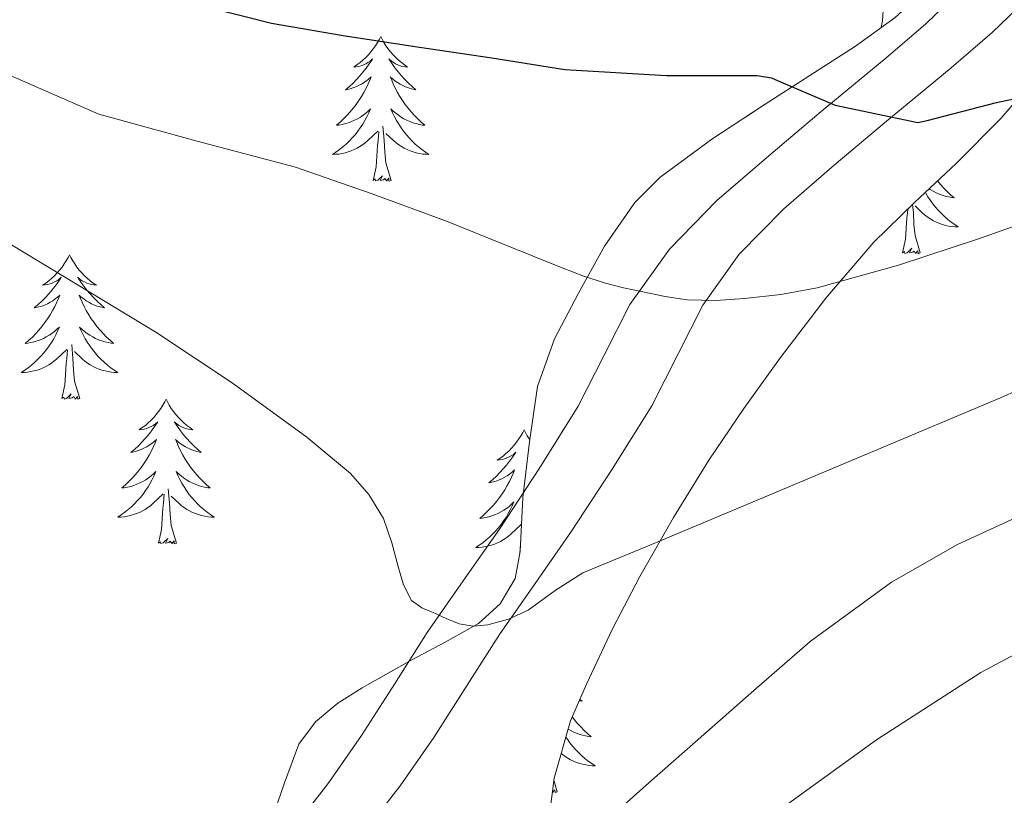
# Model space of a CAD drawing. Extents: x 582314 to 586811, y 768072 to 771097.
# Drawn here: x 583779 to 583860, y 769668 to 769732 of the extents above; entities that cross this region are included whole.
import ezdxf

# ---------------------------------------------------------------- set-up
doc = ezdxf.new("R2010")
doc.units = 0
doc.header["$MEASUREMENT"] = 0
doc.linetypes.add('DGN Style 3', pattern=[58.98165, 42.12975, -16.8519])
doc.linetypes.add('DGN Style 5', pattern=[29.490825, 12.638925, -16.8519])
for name, color, linetype in [('Nivel 21', 7, 'Continuous'), ('Nivel 22', 7, 'Continuous'), ('Nivel 35', 7, 'Continuous'), ('Nivel 36', 7, 'Continuous'), ('Nivel 4', 7, 'Continuous'), ('Nivel 5', 7, 'Continuous'), ('Nivel 57', 7, 'Continuous'), ('Nivel 61', 7, 'Continuous')]:
    doc.layers.add(name, color=color, linetype=linetype)
doc.linetypes.add('5zonar', pattern='A,-5,[1,dgnlstyle.shx,S=0.08,R=0,X=0,Y=0],-5', length=10)

msp = doc.modelspace()

# ---------------------------------------------------------------- linework, layer by layer
at = {"layer": 'Nivel 21', "color": 19, "linetype": 'Continuous', "lineweight": 0}
msp.add_polyline3d([(583801.709, 769664.927, 664.591), (583804.615, 769668.657, 664.591), (583807.309, 769672.527, 664.591), (583810.012, 769676.782, 664.804), (583812.717, 769681.023, 665.391), (583815.69, 769685.29, 666.22), (583818.669, 769689.551, 667.055), (583821.975, 769694.594, 667.96), (583825.165, 769699.695, 668.863), (583827.303, 769703.898, 669.674), (583829.421, 769708.079, 670.639), (583832.679, 769712.641, 672.465), (583836.605, 769716.655, 674.255), (583840.875, 769720.339, 675.4), (583845.197, 769723.983, 676.495), (583847.861, 769726.183, 677.143), (583850.525, 769728.383, 677.791), (583853.819, 769731.218, 678.63), (583856.877, 769734.191, 679.567)], dxfattribs=at)
at = {"layer": 'Nivel 21', "color": 19, "linetype": 'DGN Style 3', "lineweight": 0}
for points in [[(583862.58, 769733.704, 679.567), (583859.299, 769730.515, 678.63), (583855.913, 769727.6, 677.791), (583853.225, 769725.38, 677.143), (583850.573, 769723.19, 676.495), (583846.276, 769719.567, 675.4), (583842.115, 769715.978, 674.255), (583838.441, 769712.221, 672.465), (583835.451, 769708.034, 670.639), (583833.435, 769704.055, 669.674), (583831.235, 769699.731, 668.863), (583827.958, 769694.49, 667.96), (583824.609, 769689.382, 667.055), (583821.606, 769685.086, 666.22), (583818.67, 769680.871, 665.391), (583815.999, 769676.685, 664.804)], [(583815.999, 769676.685, 664.804), (583813.263, 769672.378, 664.591), (583810.487, 769668.39, 664.591), (583807.489, 769664.542, 664.591)]]:
    msp.add_polyline3d(points, dxfattribs=at)
at = {"layer": 'Nivel 22', "color": 25, "linetype": 'DGN Style 5', "lineweight": 30, "elevation": 675, "flags": 128}
for points in [[(583859.903, 769724.796), (583864.55, 769725.768), (583870.646, 769727.736), (583875.974, 769729.016), (583879.769, 769730.268)], [(583859.903, 769724.796), (583859.903, 769724.796)]]:
    msp.add_lwpolyline(points, dxfattribs=at)
at = {"layer": 'Nivel 35', "color": 92, "linetype": '5zonar', "lineweight": 0, "ltscale": 0.5}
for points in [[(583851.305, 769731.756, 686.351), (583848.013, 769729.391, 685.503), (583844.27, 769726.954, 684), (583840.509, 769724.543, 682.431), (583836.195, 769721.706, 681.251), (583831.901, 769718.559, 680.655), (583829.822, 769716.494, 680.571), (583827.34, 769712.901, 680.487), (583825.181, 769709.007, 680.431), (583823.205, 769705.238, 680.436), (583821.821, 769701.311, 680.415), (583821.137, 769696.745, 679.645), (583820.589, 769692.175, 678.703), (583820.393, 769687.704, 678.436), (583819.977, 769685.497, 678.337), (583818.733, 769683.391, 678.175), (583816.949, 769681.781, 677.904), (583814.2, 769680.232, 677.38), (583811.437, 769678.783, 676.943), (583807.351, 769676.458, 676.989), (583805.351, 769675.206, 677.119), (583803.501, 769673.679, 677.087), (583802.144, 769671.83, 676.764), (583800.944, 769668.638, 675.993), (583799.837, 769665.375, 675.455)], [(583822.573, 769664.271, 672.079), (583823.18, 769669.023, 673.842), (583824.541, 769673.759, 675.583), (583825.858, 769676.781, 676.158), (583827.965, 769681.27, 676.037), (583830.253, 769685.663, 676.303), (583833.018, 769690.527, 677.71), (583835.933, 769695.231, 679.071), (583838.825, 769699.494, 680.032), (583841.853, 769703.695, 681.023), (583845.579, 769708.588, 682.364), (583849.549, 769713.231, 683.807), (583852.903, 769716.498, 685.075), (583856.317, 769719.695, 686.351), (583859.995, 769723.413, 687.581), (583863.469, 769727.423, 688.639)]]:
    msp.add_polyline3d(points, dxfattribs=at)
at = {"layer": 'Nivel 36', "color": 92, "linetype": 'Continuous', "lineweight": 0, "flags": 128}
for points in [[(583850.129, 769730.911), (583850.249, 769731.459), (583850.362, 769733.201), (583850.41, 769733.634), (583850.473, 769734.357)], [(583808.884, 769730.167), (583808.773, 769729.948), (583808.618, 769729.673), (583808.45, 769729.407), (583808.268, 769729.15), (583808.074, 769728.902), (583807.867, 769728.664), (583807.648, 769728.438), (583807.418, 769728.222), (583807.178, 769728.019), (583806.927, 769727.828), (583806.667, 769727.65), (583806.866, 769727.673), (583807.069, 769727.711), (583807.268, 769727.766), (583807.463, 769727.835), (583807.652, 769727.92), (583807.833, 769728.019), (583808.007, 769728.131), (583808.212, 769728.322), (583808.171, 769728.257), (583807.941, 769727.912), (583807.698, 769727.576), (583807.442, 769727.25), (583807.174, 769726.934), (583806.894, 769726.629), (583806.602, 769726.335), (583806.299, 769726.052), (583805.986, 769725.781), (583806.11, 769725.804), (583806.356, 769725.862), (583806.598, 769725.935), (583806.834, 769726.023), (583807.065, 769726.126), (583807.288, 769726.244), (583807.504, 769726.375), (583807.711, 769726.52), (583807.908, 769726.677), (583808.095, 769726.847), (583808.007, 769726.625), (583807.851, 769726.264), (583807.68, 769725.91), (583807.495, 769725.563), (583807.295, 769725.223), (583807.083, 769724.892), (583806.856, 769724.57), (583806.617, 769724.258), (583806.366, 769723.955), (583806.102, 769723.663), (583805.827, 769723.382), (583805.54, 769723.112), (583805.243, 769722.854), (583805.439, 769722.879), (583805.706, 769722.926), (583805.969, 769722.989), (583806.228, 769723.068), (583806.483, 769723.162), (583806.731, 769723.27), (583806.972, 769723.393), (583807.206, 769723.531), (583807.431, 769723.681), (583807.647, 769723.845), (583807.853, 769724.021), (583808.048, 769724.209), (583807.907, 769723.882), (583807.752, 769723.561), (583807.583, 769723.247), (583807.4, 769722.942), (583807.203, 769722.645), (583806.993, 769722.357), (583806.77, 769722.079), (583806.535, 769721.811), (583806.289, 769721.553), (583806.031, 769721.308), (583805.762, 769721.074), (583805.483, 769720.852), (583805.194, 769720.643), (583804.904, 769720.452), (583805.169, 769720.461), (583805.432, 769720.486), (583805.694, 769720.527), (583805.953, 769720.584), (583806.208, 769720.656), (583806.458, 769720.743), (583806.702, 769720.846), (583806.94, 769720.962), (583807.17, 769721.093), (583807.392, 769721.238), (583807.605, 769721.396), (583807.808, 769721.566), (583808.656, 769722.365)], [(583808.884, 769730.167), (583808.995, 769729.948), (583809.15, 769729.673), (583809.318, 769729.407), (583809.5, 769729.15), (583809.694, 769728.902), (583809.901, 769728.664), (583810.12, 769728.438), (583810.35, 769728.222), (583810.59, 769728.019), (583810.841, 769727.828), (583811.101, 769727.65), (583810.902, 769727.673), (583810.699, 769727.711), (583810.5, 769727.766), (583810.305, 769727.835), (583810.116, 769727.92), (583809.935, 769728.019), (583809.761, 769728.131), (583809.556, 769728.322), (583809.597, 769728.257), (583809.827, 769727.912), (583810.07, 769727.576), (583810.326, 769727.25), (583810.594, 769726.934), (583810.874, 769726.629), (583811.166, 769726.335), (583811.469, 769726.052), (583811.782, 769725.781), (583811.658, 769725.804), (583811.412, 769725.862), (583811.17, 769725.935), (583810.934, 769726.023), (583810.703, 769726.126), (583810.48, 769726.244), (583810.264, 769726.375), (583810.057, 769726.52), (583809.86, 769726.677), (583809.673, 769726.847), (583809.761, 769726.625), (583809.917, 769726.264), (583810.088, 769725.91), (583810.273, 769725.563), (583810.473, 769725.223), (583810.685, 769724.892), (583810.912, 769724.57), (583811.151, 769724.258), (583811.402, 769723.955), (583811.666, 769723.663), (583811.941, 769723.382), (583812.228, 769723.112), (583812.525, 769722.854), (583812.329, 769722.879), (583812.062, 769722.926), (583811.799, 769722.989), (583811.54, 769723.068), (583811.285, 769723.162), (583811.037, 769723.27), (583810.796, 769723.393), (583810.562, 769723.531), (583810.337, 769723.681), (583810.121, 769723.845), (583809.915, 769724.021), (583809.72, 769724.209), (583809.861, 769723.882), (583810.016, 769723.561), (583810.185, 769723.247), (583810.368, 769722.942), (583810.565, 769722.645), (583810.775, 769722.357), (583810.998, 769722.079), (583811.233, 769721.811), (583811.479, 769721.553), (583811.737, 769721.308), (583812.006, 769721.074), (583812.285, 769720.852), (583812.574, 769720.643), (583812.864, 769720.452), (583812.599, 769720.461), (583812.336, 769720.486), (583812.074, 769720.527), (583811.815, 769720.584), (583811.56, 769720.656), (583811.31, 769720.743), (583811.066, 769720.846), (583810.828, 769720.962), (583810.598, 769721.093), (583810.376, 769721.238), (583810.163, 769721.396), (583809.96, 769721.566), (583809.302, 769722.186)], [(583809.735, 769718.316), (583809.306, 769719.756), (583809.215, 769720.66), (583809.169, 769721.609), (583809.067, 769722.773)], [(583808.265, 769718.316), (583808.51, 769719.434), (583808.623, 769721.176), (583808.671, 769721.609), (583808.734, 769722.332)], [(583809.735, 769718.316), (583809.561, 769718.248), (583809.542, 769718.487), (583809.352, 769718.265), (583809.231, 769718.468), (583809.11, 769718.36), (583808.84, 769718.306), (583809.036, 769718.699), (583808.651, 769718.319), (583808.463, 769718.265), (583808.422, 769718.427), (583808.265, 769718.316)], [(583854.791, 769718.266), (583855.032, 769717.975), (583855.296, 769717.683), (583855.571, 769717.402), (583855.858, 769717.132), (583856.155, 769716.874), (583855.959, 769716.899), (583855.692, 769716.946), (583855.429, 769717.009), (583855.17, 769717.088), (583854.915, 769717.182), (583854.667, 769717.29), (583854.426, 769717.413), (583854.192, 769717.551), (583854.096, 769717.615)], [(583853.785, 769717.324), (583853.815, 769717.267), (583853.998, 769716.962), (583854.195, 769716.665), (583854.405, 769716.377), (583854.628, 769716.099), (583854.863, 769715.831), (583855.109, 769715.573), (583855.367, 769715.328), (583855.636, 769715.094), (583855.915, 769714.872), (583856.204, 769714.663), (583856.494, 769714.472), (583856.229, 769714.481), (583855.966, 769714.506), (583855.704, 769714.547), (583855.445, 769714.604), (583855.19, 769714.676), (583854.94, 769714.763), (583854.696, 769714.866), (583854.458, 769714.982), (583854.228, 769715.113), (583854.006, 769715.258), (583853.793, 769715.416), (583853.59, 769715.586), (583852.932, 769716.206)], [(583853.365, 769712.336), (583852.936, 769713.776), (583852.845, 769714.68), (583852.799, 769715.629), (583852.737, 769716.336)], [(583851.895, 769712.336), (583852.14, 769713.454), (583852.253, 769715.196), (583852.301, 769715.629), (583852.328, 769715.938)], [(583783.226, 769712.181), (583783.115, 769711.962), (583782.96, 769711.687), (583782.792, 769711.421), (583782.61, 769711.164), (583782.416, 769710.916), (583782.209, 769710.678), (583781.99, 769710.452), (583781.76, 769710.236), (583781.52, 769710.033), (583781.269, 769709.842), (583781.009, 769709.664), (583781.208, 769709.687), (583781.411, 769709.725), (583781.61, 769709.78), (583781.805, 769709.849), (583781.994, 769709.934), (583782.175, 769710.033), (583782.349, 769710.145), (583782.554, 769710.336), (583782.513, 769710.271), (583782.283, 769709.926), (583782.04, 769709.59), (583781.784, 769709.264), (583781.516, 769708.948), (583781.236, 769708.643), (583780.944, 769708.349), (583780.641, 769708.066), (583780.328, 769707.795), (583780.452, 769707.818), (583780.698, 769707.876), (583780.94, 769707.949), (583781.176, 769708.037), (583781.407, 769708.14), (583781.63, 769708.258), (583781.846, 769708.389), (583782.053, 769708.534), (583782.25, 769708.691), (583782.437, 769708.861), (583782.349, 769708.639), (583782.193, 769708.278), (583782.022, 769707.924), (583781.837, 769707.577), (583781.637, 769707.237), (583781.425, 769706.906), (583781.198, 769706.584), (583780.959, 769706.272), (583780.708, 769705.969), (583780.444, 769705.677), (583780.169, 769705.396), (583779.882, 769705.126), (583779.585, 769704.868), (583779.781, 769704.893), (583780.048, 769704.94), (583780.311, 769705.003), (583780.57, 769705.082), (583780.825, 769705.176), (583781.073, 769705.284), (583781.314, 769705.407), (583781.548, 769705.545), (583781.773, 769705.695), (583781.989, 769705.859), (583782.195, 769706.035), (583782.39, 769706.223), (583782.249, 769705.896), (583782.094, 769705.575), (583781.925, 769705.261), (583781.742, 769704.956), (583781.545, 769704.659), (583781.335, 769704.371), (583781.112, 769704.093), (583780.877, 769703.825), (583780.631, 769703.567), (583780.373, 769703.322), (583780.104, 769703.088), (583779.825, 769702.866), (583779.536, 769702.657), (583779.246, 769702.466), (583779.511, 769702.475), (583779.774, 769702.5), (583780.036, 769702.541), (583780.295, 769702.598), (583780.55, 769702.67), (583780.8, 769702.757), (583781.044, 769702.86), (583781.282, 769702.976), (583781.512, 769703.107), (583781.734, 769703.252), (583781.947, 769703.41), (583782.15, 769703.58), (583782.998, 769704.379)], [(583783.226, 769712.181), (583783.337, 769711.962), (583783.492, 769711.687), (583783.66, 769711.421), (583783.842, 769711.164), (583784.036, 769710.916), (583784.243, 769710.678), (583784.462, 769710.452), (583784.692, 769710.236), (583784.932, 769710.033), (583785.183, 769709.842), (583785.443, 769709.664), (583785.244, 769709.687), (583785.041, 769709.725), (583784.842, 769709.78), (583784.647, 769709.849), (583784.458, 769709.934), (583784.277, 769710.033), (583784.103, 769710.145), (583783.898, 769710.336), (583783.939, 769710.271), (583784.169, 769709.926), (583784.412, 769709.59), (583784.668, 769709.264), (583784.936, 769708.948), (583785.216, 769708.643), (583785.508, 769708.349), (583785.811, 769708.066), (583786.124, 769707.795), (583786, 769707.818), (583785.754, 769707.876), (583785.512, 769707.949), (583785.276, 769708.037), (583785.045, 769708.14), (583784.822, 769708.258), (583784.606, 769708.389), (583784.399, 769708.534), (583784.202, 769708.691), (583784.015, 769708.861), (583784.103, 769708.639), (583784.259, 769708.278), (583784.43, 769707.924), (583784.615, 769707.577), (583784.815, 769707.237), (583785.027, 769706.906), (583785.254, 769706.584), (583785.493, 769706.272), (583785.744, 769705.969), (583786.008, 769705.677), (583786.283, 769705.396), (583786.57, 769705.126), (583786.867, 769704.868), (583786.671, 769704.893), (583786.404, 769704.94), (583786.141, 769705.003), (583785.882, 769705.082), (583785.627, 769705.176), (583785.379, 769705.284), (583785.138, 769705.407), (583784.904, 769705.545), (583784.679, 769705.695), (583784.463, 769705.859), (583784.257, 769706.035), (583784.062, 769706.223), (583784.203, 769705.896), (583784.358, 769705.575), (583784.527, 769705.261), (583784.71, 769704.956), (583784.907, 769704.659), (583785.117, 769704.371), (583785.34, 769704.093), (583785.575, 769703.825), (583785.821, 769703.567), (583786.079, 769703.322), (583786.348, 769703.088), (583786.627, 769702.866), (583786.916, 769702.657), (583787.206, 769702.466), (583786.941, 769702.475), (583786.678, 769702.5), (583786.416, 769702.541), (583786.157, 769702.598), (583785.902, 769702.67), (583785.652, 769702.757), (583785.408, 769702.86), (583785.17, 769702.976), (583784.94, 769703.107), (583784.718, 769703.252), (583784.505, 769703.41), (583784.302, 769703.58), (583783.644, 769704.2)], [(583853.365, 769712.336), (583853.191, 769712.268), (583853.172, 769712.507), (583852.982, 769712.285), (583852.861, 769712.488), (583852.74, 769712.38), (583852.47, 769712.326), (583852.666, 769712.719), (583852.281, 769712.339), (583852.093, 769712.285), (583852.052, 769712.447), (583851.895, 769712.336)], [(583782.607, 769700.33), (583782.852, 769701.448), (583782.965, 769703.19), (583783.013, 769703.623), (583783.076, 769704.346)], [(583784.077, 769700.33), (583783.648, 769701.77), (583783.557, 769702.674), (583783.511, 769703.623), (583783.409, 769704.787)], [(583784.077, 769700.33), (583783.903, 769700.262), (583783.884, 769700.501), (583783.694, 769700.279), (583783.573, 769700.482), (583783.452, 769700.374), (583783.182, 769700.32), (583783.378, 769700.713), (583782.993, 769700.333), (583782.805, 769700.279), (583782.764, 769700.441), (583782.607, 769700.33)], [(583791.186, 769700.262), (583791.075, 769700.043), (583790.92, 769699.768), (583790.752, 769699.502), (583790.57, 769699.245), (583790.376, 769698.997), (583790.169, 769698.759), (583789.95, 769698.533), (583789.72, 769698.317), (583789.48, 769698.114), (583789.229, 769697.923), (583788.969, 769697.745), (583789.168, 769697.768), (583789.371, 769697.806), (583789.57, 769697.861), (583789.765, 769697.93), (583789.954, 769698.015), (583790.135, 769698.114), (583790.309, 769698.226), (583790.514, 769698.417), (583790.473, 769698.352), (583790.243, 769698.007), (583790, 769697.671), (583789.744, 769697.345), (583789.476, 769697.029), (583789.196, 769696.724), (583788.904, 769696.43), (583788.601, 769696.147), (583788.288, 769695.876), (583788.412, 769695.899), (583788.658, 769695.957), (583788.9, 769696.03), (583789.136, 769696.118), (583789.367, 769696.221), (583789.59, 769696.339), (583789.806, 769696.47), (583790.013, 769696.615), (583790.21, 769696.772), (583790.397, 769696.942), (583790.309, 769696.72), (583790.153, 769696.359), (583789.982, 769696.005), (583789.797, 769695.658), (583789.597, 769695.318), (583789.385, 769694.987), (583789.158, 769694.665), (583788.919, 769694.353), (583788.668, 769694.05), (583788.404, 769693.758), (583788.129, 769693.477), (583787.842, 769693.207), (583787.545, 769692.949), (583787.741, 769692.974), (583788.008, 769693.021), (583788.271, 769693.084), (583788.53, 769693.163), (583788.785, 769693.257), (583789.033, 769693.365), (583789.274, 769693.488), (583789.508, 769693.626), (583789.733, 769693.776), (583789.949, 769693.94), (583790.155, 769694.116), (583790.35, 769694.304), (583790.209, 769693.977), (583790.054, 769693.656), (583789.885, 769693.342), (583789.702, 769693.037), (583789.505, 769692.74), (583789.295, 769692.452), (583789.072, 769692.174), (583788.837, 769691.906), (583788.591, 769691.648), (583788.333, 769691.403), (583788.064, 769691.169), (583787.785, 769690.947), (583787.496, 769690.738), (583787.206, 769690.547), (583787.471, 769690.556), (583787.734, 769690.581), (583787.996, 769690.622), (583788.255, 769690.679), (583788.51, 769690.751), (583788.76, 769690.838), (583789.004, 769690.941), (583789.242, 769691.057), (583789.472, 769691.188), (583789.694, 769691.333), (583789.907, 769691.491), (583790.11, 769691.661), (583790.958, 769692.46)], [(583791.186, 769700.262), (583791.297, 769700.043), (583791.452, 769699.768), (583791.62, 769699.502), (583791.802, 769699.245), (583791.996, 769698.997), (583792.203, 769698.759), (583792.422, 769698.533), (583792.652, 769698.317), (583792.892, 769698.114), (583793.143, 769697.923), (583793.403, 769697.745), (583793.204, 769697.768), (583793.001, 769697.806), (583792.802, 769697.861), (583792.607, 769697.93), (583792.418, 769698.015), (583792.237, 769698.114), (583792.063, 769698.226), (583791.858, 769698.417), (583791.899, 769698.352), (583792.129, 769698.007), (583792.372, 769697.671), (583792.628, 769697.345), (583792.896, 769697.029), (583793.176, 769696.724), (583793.468, 769696.43), (583793.771, 769696.147), (583794.084, 769695.876), (583793.96, 769695.899), (583793.714, 769695.957), (583793.472, 769696.03), (583793.236, 769696.118), (583793.005, 769696.221), (583792.782, 769696.339), (583792.566, 769696.47), (583792.359, 769696.615), (583792.162, 769696.772), (583791.975, 769696.942), (583792.063, 769696.72), (583792.219, 769696.359), (583792.39, 769696.005), (583792.575, 769695.658), (583792.775, 769695.318), (583792.987, 769694.987), (583793.214, 769694.665), (583793.453, 769694.353), (583793.704, 769694.05), (583793.968, 769693.758), (583794.243, 769693.477), (583794.53, 769693.207), (583794.827, 769692.949), (583794.631, 769692.974), (583794.364, 769693.021), (583794.101, 769693.084), (583793.842, 769693.163), (583793.587, 769693.257), (583793.339, 769693.365), (583793.098, 769693.488), (583792.864, 769693.626), (583792.639, 769693.776), (583792.423, 769693.94), (583792.217, 769694.116), (583792.022, 769694.304), (583792.163, 769693.977), (583792.318, 769693.656), (583792.487, 769693.342), (583792.67, 769693.037), (583792.867, 769692.74), (583793.077, 769692.452), (583793.3, 769692.174), (583793.535, 769691.906), (583793.781, 769691.648), (583794.039, 769691.403), (583794.308, 769691.169), (583794.587, 769690.947), (583794.876, 769690.738), (583795.166, 769690.547), (583794.901, 769690.556), (583794.638, 769690.581), (583794.376, 769690.622), (583794.117, 769690.679), (583793.862, 769690.751), (583793.612, 769690.838), (583793.368, 769690.941), (583793.13, 769691.057), (583792.9, 769691.188), (583792.678, 769691.333), (583792.465, 769691.491), (583792.262, 769691.661), (583791.604, 769692.281)], [(583820.701, 769697.754), (583820.59, 769697.535), (583820.435, 769697.26), (583820.267, 769696.994), (583820.085, 769696.737), (583819.891, 769696.489), (583819.684, 769696.251), (583819.465, 769696.025), (583819.235, 769695.809), (583818.995, 769695.606), (583818.744, 769695.415), (583818.484, 769695.237), (583818.683, 769695.26), (583818.886, 769695.298), (583819.085, 769695.353), (583819.28, 769695.422), (583819.469, 769695.507), (583819.65, 769695.606), (583819.824, 769695.718), (583820.029, 769695.909), (583819.988, 769695.844), (583819.758, 769695.499), (583819.515, 769695.163), (583819.259, 769694.837), (583818.991, 769694.521), (583818.711, 769694.216), (583818.419, 769693.922), (583818.116, 769693.639), (583817.803, 769693.368), (583817.927, 769693.391), (583818.173, 769693.449), (583818.415, 769693.522), (583818.651, 769693.61), (583818.882, 769693.713), (583819.105, 769693.831), (583819.321, 769693.962), (583819.528, 769694.107), (583819.725, 769694.264), (583819.912, 769694.434), (583819.824, 769694.212), (583819.668, 769693.851), (583819.497, 769693.497), (583819.312, 769693.15), (583819.112, 769692.81), (583818.9, 769692.479), (583818.673, 769692.157), (583818.434, 769691.845), (583818.183, 769691.542), (583817.919, 769691.25), (583817.644, 769690.969), (583817.357, 769690.699), (583817.06, 769690.441), (583817.256, 769690.466), (583817.523, 769690.513), (583817.786, 769690.576), (583818.045, 769690.655), (583818.3, 769690.749), (583818.548, 769690.857), (583818.789, 769690.98), (583819.023, 769691.118), (583819.248, 769691.268), (583819.464, 769691.432), (583819.67, 769691.608), (583819.865, 769691.796), (583819.724, 769691.469), (583819.569, 769691.148), (583819.4, 769690.834), (583819.217, 769690.529), (583819.02, 769690.232), (583818.81, 769689.944), (583818.587, 769689.666), (583818.352, 769689.398), (583818.106, 769689.14), (583817.848, 769688.895), (583817.579, 769688.661), (583817.3, 769688.439), (583817.011, 769688.23), (583816.721, 769688.039), (583816.986, 769688.048), (583817.249, 769688.073), (583817.511, 769688.114), (583817.77, 769688.171), (583818.025, 769688.243), (583818.275, 769688.33), (583818.519, 769688.433), (583818.757, 769688.549), (583818.987, 769688.68), (583819.209, 769688.825), (583819.422, 769688.983), (583819.625, 769689.153), (583820.473, 769689.952)], [(583820.701, 769697.754), (583820.812, 769697.535), (583820.967, 769697.26), (583821.135, 769696.994), (583821.167, 769696.948)], [(583792.037, 769688.411), (583791.608, 769689.851), (583791.517, 769690.755), (583791.471, 769691.704), (583791.369, 769692.868)], [(583790.567, 769688.411), (583790.812, 769689.529), (583790.925, 769691.271), (583790.973, 769691.704), (583791.036, 769692.427)], [(583792.037, 769688.411), (583791.863, 769688.343), (583791.844, 769688.582), (583791.654, 769688.36), (583791.533, 769688.563), (583791.412, 769688.455), (583791.142, 769688.401), (583791.338, 769688.794), (583790.953, 769688.414), (583790.765, 769688.36), (583790.724, 769688.522), (583790.567, 769688.411)], [(583820.36, 769687.528), (583820.438, 769688.736)], [(583825.309, 769675.52), (583825.49, 769675.363), (583825.366, 769675.386), (583825.261, 769675.411)], [(583824.679, 769674.075), (583824.859, 769673.84), (583825.11, 769673.537), (583825.374, 769673.245), (583825.649, 769672.964), (583825.936, 769672.694), (583826.233, 769672.436), (583826.037, 769672.461), (583825.77, 769672.508), (583825.507, 769672.571), (583825.248, 769672.65), (583824.993, 769672.744), (583824.745, 769672.852), (583824.504, 769672.975), (583824.343, 769673.07)], [(583824.153, 769672.408), (583824.273, 769672.227), (583824.483, 769671.939), (583824.706, 769671.661), (583824.941, 769671.393), (583825.187, 769671.135), (583825.445, 769670.89), (583825.714, 769670.656), (583825.993, 769670.434), (583826.282, 769670.225), (583826.572, 769670.034), (583826.307, 769670.043), (583826.044, 769670.068), (583825.782, 769670.109), (583825.523, 769670.166), (583825.268, 769670.238), (583825.018, 769670.325), (583824.774, 769670.428), (583824.536, 769670.544), (583824.306, 769670.675), (583824.084, 769670.82), (583823.871, 769670.978), (583823.767, 769671.065)], [(583823.443, 769667.898), (583823.158, 769668.853)], [(583823.443, 769667.898), (583823.269, 769667.83), (583823.25, 769668.069), (583823.06, 769667.847), (583823.035, 769667.889)]]:
    msp.add_lwpolyline(points, dxfattribs=at)
at = {"layer": 'Nivel 4', "color": 25, "linetype": 'Continuous', "lineweight": 30, "elevation": 675, "flags": 128}
msp.add_lwpolyline([(583794.774, 769732.568), (583799.878, 769731.288), (583805.782, 769730.264), (583812.086, 769729.304), (583818.038, 769728.408), (583824.054, 769727.464), (583832.454, 769726.968), (583839.91, 769726.968), (583841.094, 769726.76), (583841.654, 769726.52), (583846.358, 769724.504), (583853.174, 769723.096), (583853.942, 769723.24), (583859.654, 769724.744), (583859.903, 769724.796)], dxfattribs=at)
at = {"layer": 'Nivel 5', "color": 25, "linetype": 'Continuous', "lineweight": 0, "flags": 128}
for points, elevation in [([(583738.102, 769738.44), (583750.007, 769730.543), (583762.054, 769722.888), (583776.188, 769714.332), (583790.342, 769705.8), (583796.646, 769701.608), (583802.79, 769697.128), (583806.384, 769694.155), (583807.913, 769692.421), (583809.11, 769690.44), (583809.791, 769688.413), (583810.358, 769686.36), (583810.752, 769684.971), (583811.414, 769683.672), (583812.278, 769683.066), (583813.254, 769682.664), (583814.291, 769682.18), (583815.35, 769681.752), (583816.519, 769681.546), (583817.702, 769681.656)], 665), ([(583761.584, 769736.876), (583770.406, 769731.352), (583777.84, 769727.181), (583785.638, 769723.768), (583793.747, 769721.545), (583801.862, 769719.4), (583808.098, 769717.228), (583814.294, 769714.936), (583819.063, 769713.019), (583823.83, 769711.096), (583825.553, 769710.446), (583827.302, 769709.864), (583828.894, 769709.456), (583830.502, 769709.112), (583832.321, 769708.739), (583834.15, 769708.456), (583836.507, 769708.397), (583838.87, 769708.584), (583841.876, 769708.904), (583844.854, 769709.448), (583851.568, 769711.315)], 670), ([(583851.568, 769711.315), (583858.166, 769713.496), (583875.285, 769719.549)], 670), ([(583817.702, 769681.656), (583819.409, 769682.141), (583821.046, 769682.888), (583823.276, 769684.489), (583825.542, 769685.944), (583831.526, 769688.44), (583837.51, 769690.936), (583848.752, 769695.652), (583859.99, 769700.376), (583873.324, 769706.4)], 665), ([(583826.95, 769665.032), (583830.977, 769668.642), (583835.046, 769672.2), (583839.646, 769676.262), (583844.278, 769680.296), (583850.995, 769685.194), (583856.429, 769688.292), (583873.59, 769696.168)], 660), ([(583842.414, 769666.874), (583849.75, 769672.184), (583858.365, 769677.746), (583867.382, 769682.536)], 655)]:
    msp.add_lwpolyline(points, dxfattribs=dict(at, elevation=elevation))
at = {"layer": 'Nivel 57', "color": 92, "linetype": 'DGN Style 3', "lineweight": 0, "flags": 128}
for points in [[(583867.711, 769761.06), (583871.357, 769766.687), (583875.717, 769772.376), (583880.109, 769778.031), (583883.295, 769782.389), (583886.397, 769786.815), (583889.655, 769792.517), (583892.845, 769798.287), (583896.105, 769802.695), (583899.437, 769807.055), (583902.131, 769811.965), (583904.861, 769816.927), (583908.236, 769821.309), (583912.246, 769825.113), (583915.341, 769827.119), (583921.341, 769830.177), (583927.373, 769833.055), (583933.591, 769835.907), (583939.805, 769838.799), (583946.934, 769842.322), (583954.013, 769846.095), (583958.731, 769848.801), (583963.181, 769851.519), (583964.056, 769852.303), (583964.207, 769853.089), (583963.965, 769853.647), (583963.333, 769854.905), (583962.701, 769856.534), (583961.437, 769860.095), (583959.733, 769864.638), (583958.029, 769869.167), (583955.847, 769874.087), (583953.565, 769878.991), (583951.702, 769884.132), (583949.965, 769889.247), (583948.71, 769892.427), (583947.07, 769895.55), (583945.549, 769897.583), (583944.611, 769898.363), (583943.514, 769898.803), (583941.057, 769898.851), (583939.399, 769898.422), (583937.421, 769897.503), (583931.699, 769894.037), (583926.157, 769890.223), (583920.423, 769885.804), (583914.701, 769881.375), (583911.203, 769878.453), (583907.671, 769875.822), (583905.357, 769874.863), (583904.731, 769874.917), (583904.422, 769875.341), (583904.085, 769876.756), (583903.533, 769877.679), (583900.829, 769880.136), (583897.453, 769882.495), (583895.211, 769883.318), (583892.902, 769883.514), (583888.301, 769882.767), (583885.683, 769882.082), (583883.042, 769881.089), (583881.588, 769880.14), (583880.413, 769878.383), (583880.025, 769875.384), (583879.885, 769872.383), (583879.556, 769869.535), (583879.181, 769866.719), (583878.146, 769863.821), (583876.236, 769861.167), (583874.701, 769859.583), (583873.731, 769858.967), (583872.545, 769858.668), (583869.914, 769858.913), (583868.281, 769859.613), (583866.717, 769861.087), (583863.947, 769865.759), (583861.277, 769870.431), (583858.493, 769875.495), (583855.629, 769880.559), (583852.085, 769885.423), (583848.077, 769889.919), (583844.098, 769894.287), (583839.901, 769898.495), (583834.714, 769903.116), (583829.389, 769907.567), (583824.66, 769911.277), (583819.917, 769914.959), (583816.608, 769918.161), (583813.197, 769921.263), (583810.59, 769922.819), (583807.84, 769924.11), (583802.349, 769926.831), (583797.886, 769929.649), (583793.485, 769932.472), (583790.557, 769934.351), (583788.812, 769935.476), (583787.122, 769936.597), (583784.047, 769938.837), (583782.333, 769940.335), (583781.841, 769941.44), (583781.91, 769941.942), (583725.865, 769942.216), (583726.377, 769940.149), (583727.101, 769938.351), (583728.813, 769936.404), (583730.445, 769934.431), (583731.277, 769931.403), (583731.149, 769928.399), (583730.155, 769924.815), (583728.829, 769921.231), (583727.023, 769917.102), (583725.037, 769912.991), (583721.977, 769908.302), (583718.957, 769903.743), (583717.537, 769900.057), (583716.109, 769896.351), (583714.065, 769892.642), (583711.901, 769888.895), (583708.976, 769884.409), (583706.269, 769879.871), (583705.66, 769877.909), (583705.435, 769875.886), (583704.941, 769871.919), (583703.768, 769868.6), (583702.509, 769865.375), (583700.361, 769860.693), (583698.397, 769855.711), (583698.16, 769853.509), (583698.435, 769851.293), (583699.853, 769846.831), (583701.735, 769842.052), (583703.853, 769837.279), (583705.892, 769834.183), (583707.993, 769831.23), (583708.781, 769829.103), (583709.401, 769824.01), (583709.901, 769818.815), (583710.636, 769812.575), (583711.453, 769806.351), (583712.033, 769804.724), (583713.114, 769803.262), (583715.815, 769800.535), (583717.245, 769798.623), (583718.266, 769796.342), (583718.78, 769793.817), (583718.373, 769792.449), (583717.741, 769791.903), (583713.991, 769790.558), (583710.237, 769789.951), (583704.838, 769789.148), (583699.437, 769788.383), (583694.483, 769787.767), (583689.485, 769787.247), (583686.479, 769787.168), (583683.436, 769787.421), (583677.341, 769788.479), (583673.435, 769789.528), (583669.69, 769791.181), (583667.229, 769792.703), (583665.26, 769794.146), (583636.461, 769776.159), (583626.445, 769768.927), (583621.469, 769764.207), (583617.725, 769759.231), (583617.165, 769753.343), (583623.677, 769746.655), (583633.821, 769743.967), (583642.685, 769743.055), (583650.541, 769742.847), (583660.429, 769741.791), (583671.373, 769739.567), (583683.533, 769736.335), (583694.685, 769733.727), (583702.989, 769730.751), (583710.317, 769725.135), (583717.837, 769716.415), (583725.885, 769707.215), (583732.237, 769700.607), (583737.773, 769693.983), (583735.613, 769688.463), (583729.501, 769683.151), (583723.261, 769677.679), (583715.869, 769669.599), (583712.173, 769661.663), (583714.141, 769654.831), (583718.541, 769648.735), (583711.581, 769642.287), (583701.117, 769636.639), (583688.605, 769630.495), (583678.381, 769625.119), (583673.405, 769620.959), (583675.565, 769616.607), (583684.429, 769611.519), (583694.173, 769608.015), (583703.277, 769605.775), (583715.309, 769605.023), (583727.309, 769604.431), (583739.894, 769603.499), (583740.96, 769605.472), (583743.469, 769609.615), (583746.713, 769614.071), (583750.397, 769618.175), (583754.81, 769622.323), (583759.405, 769626.207), (583763.966, 769629.813), (583768.573, 769633.375), (583773.562, 769637.12), (583778.557, 769640.863), (583783.23, 769644.507), (583787.853, 769648.223), (583791.057, 769650.735), (583793.982, 769653.498), (583795.469, 769655.679), (583797.722, 769660.495), (583799.837, 769665.375), (583800.944, 769668.638), (583802.144, 769671.83), (583803.501, 769673.679), (583805.351, 769675.206), (583807.351, 769676.458), (583811.437, 769678.783), (583814.2, 769680.232), (583816.949, 769681.781), (583818.733, 769683.391), (583819.977, 769685.497), (583820.393, 769687.704), (583820.589, 769692.175), (583821.137, 769696.745), (583821.821, 769701.311), (583823.205, 769705.238), (583825.181, 769709.007), (583827.34, 769712.901), (583829.822, 769716.494), (583831.901, 769718.559), (583836.195, 769721.706), (583840.509, 769724.543), (583844.27, 769726.954), (583848.013, 769729.391), (583851.305, 769731.756), (583854.326, 769734.53), (583855.965, 769736.735), (583858.47, 769741.495), (583860.653, 769746.303), (583862.603, 769750.716), (583864.589, 769755.119)], [(584111.117, 769743.055), (584116.105, 769746.476), (584121.229, 769749.727), (584126.27, 769752.595), (584131.469, 769755.007), (584137.026, 769757.132), (584142.605, 769759.231), (584147.884, 769761.267), (584153.181, 769763.343), (584156.712, 769765.069), (584159.894, 769767.369), (584161.661, 769769.199), (584162.086, 769770.054), (584162.198, 769771.071), (584161.785, 769773.212), (584161.277, 769774.415), (584160.075, 769776.666), (584158.701, 769778.735), (584156.532, 769781.45), (584154.301, 769784.031), (584151.559, 769786.701), (584148.829, 769789.471), (584145.982, 769792.996), (584143.101, 769796.543), (584139.853, 769800.199), (584136.573, 769803.855), (584133.248, 769807.599), (584129.933, 769811.247), (584127.623, 769813.526), (584124.979, 769815.458), (584122.941, 769816.447), (584119.07, 769817.463), (584114.989, 769818.047), (584110.971, 769818.354), (584106.973, 769818.751), (584103.208, 769819.954), (584099.629, 769821.919), (584095.03, 769825.232), (584090.717, 769828.959), (584086.649, 769833.187), (584083.117, 769837.743), (584081.818, 769840.134), (584081.145, 769842.733), (584081.107, 769844.445), (584081.645, 769846.543), (584082.556, 769847.902), (584083.801, 769849.101), (584086.596, 769851.437), (584088.125, 769853.279), (584089.946, 769856.34), (584091.403, 769859.446), (584091.885, 769861.551), (584091.667, 769865.277), (584090.493, 769868.991), (584088.48, 769873.368), (584086.509, 769877.759), (584084.591, 769882.753), (584083.037, 769887.759), (584082.319, 769891.779), (584081.981, 769895.855), (584081.908, 769900.84), (584081.853, 769906.031), (584081.282, 769911.815), (584080.333, 769917.615), (584079.577, 769921.09), (584078.126, 769924.288), (584076.445, 769926.223), (584075.04, 769927.143), (584073.473, 769927.61), (584070.189, 769927.448), (584068.157, 769926.735), (584063.465, 769924.434), (584058.957, 769921.791), (584055.284, 769919.309), (584051.693, 769916.735), (584047.626, 769913.596), (584043.613, 769910.335), (584038.897, 769906.35), (584034.605, 769902.079), (584030.221, 769896.959), (584025.837, 769891.839), (584022.701, 769886.103), (584019.565, 769880.367), (584018.489, 769878.852), (584017.149, 769877.527), (584014.237, 769875.055), (584005.069, 769866.895), (583994.668, 769858.467), (583983.661, 769850.735), (583978.107, 769847.526), (583972.509, 769844.607), (583970.132, 769843.467), (583967.765, 769842.441), (583963.117, 769840.143), (583958.055, 769836.312), (583953.325, 769832.031), (583950.64, 769828.982), (583947.991, 769825.827), (583945.741, 769824.159), (583944.366, 769823.807), (583942.922, 769823.933), (583940.013, 769824.239), (583935.43, 769823.669), (583930.909, 769822.399), (583926.926, 769820.002), (583923.581, 769816.831), (583919.629, 769812.223), (583915.981, 769807.487), (583914.409, 769805.137), (583912.937, 769802.739), (583909.725, 769798.111), (583905.665, 769793.701), (583901.565, 769789.359), (583896.843, 769784.008), (583892.237, 769778.511), (583888.595, 769773.624), (583885.229, 769768.511), (583881.434, 769762.272), (583877.805, 769756.031), (583874.451, 769750.009), (583871.293, 769743.983), (583869.517, 769739.777), (583867.805, 769735.455), (583865.877, 769731.313), (583863.469, 769727.423), (583859.995, 769723.413), (583856.317, 769719.695), (583852.903, 769716.498), (583849.549, 769713.231), (583845.579, 769708.588), (583841.853, 769703.695), (583838.825, 769699.494), (583835.933, 769695.231), (583833.018, 769690.527), (583830.253, 769685.663), (583827.965, 769681.27), (583825.858, 769676.781), (583824.541, 769673.759), (583823.18, 769669.023), (583822.573, 769664.271), (583822.549, 769660.004), (583823.485, 769655.711), (583824.931, 769652.697), (583827.124, 769650.169), (583829.101, 769648.735), (583831.869, 769647.573), (583834.657, 769647.32), (583836.493, 769647.599), (583840.73, 769648.799), (583844.909, 769650.495), (583849.707, 769653.145), (583854.461, 769655.631), (583859.715, 769657.888), (583864.973, 769660.143), (583869.619, 769662.208), (583874.349, 769664.271), (583879.139, 769665.884), (583883.997, 769666.911), (583889.042, 769667.541), (583894.077, 769667.823), (583900.418, 769667.841), (583906.717, 769667.823), (583911.924, 769667.945), (583917.117, 769668.527), (583919.823, 769669.299), (583922.452, 769670.453), (583927.533, 769673.407), (583932.116, 769676.349), (583936.621, 769679.343), (583939.43, 769681.548), (583942.445, 769683.535), (583947.478, 769685.479), (583952.525, 769687.119), (583958.348, 769689.099), (583964.189, 769691.007), (583969.565, 769692.363), (583975.053, 769692.943), (583980.578, 769693.021), (583986.093, 769693.071), (583991.645, 769693.104), (583997.133, 769693.135), (584002.351, 769693.712), (584007.533, 769694.255), (584009.887, 769693.963), (584012.229, 769693.307), (584016.925, 769692.047), (584024.829, 769691.823), (584027.181, 769692.306), (584029.512, 769693.037), (584034.093, 769695.167), (584038.558, 769697.942), (584042.669, 769701.023), (584046.681, 769704.64), (584050.733, 769708.207), (584055.543, 769711.747), (584060.605, 769714.847), (584065.687, 769717.483), (584070.829, 769720.015), (584075.853, 769722.41), (584080.877, 769724.799), (584086.082, 769727.245), (584091.277, 769729.695), (584096.6, 769732.615), (584101.709, 769735.967), (584106.426, 769739.502)]]:
    msp.add_lwpolyline(points, close=True, dxfattribs=at)
at = {"layer": 'Nivel 61', "color": 19, "linetype": 'Continuous', "lineweight": 0}
msp.add_3dface([(583227.11, 768474.64), (586619.91, 768516.75), (586590.53, 770830.29), (583198.85, 770788.21)], dxfattribs=at)

doc.saveas('drawing.dxf')
